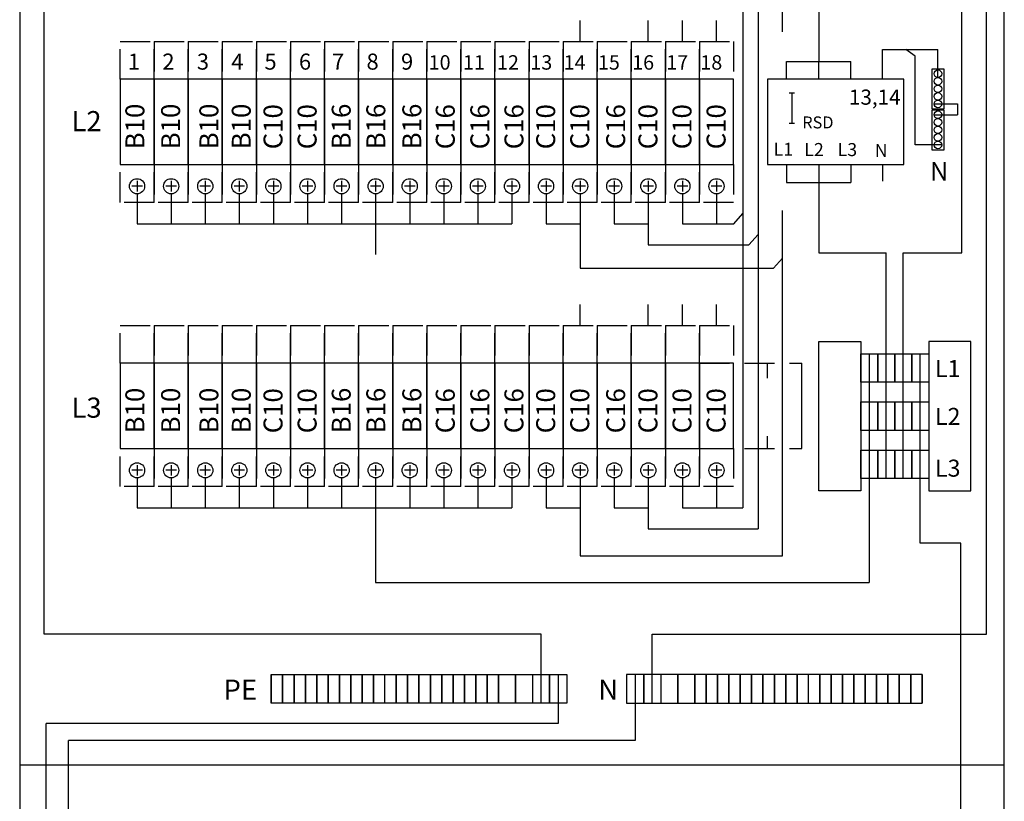
# Model space of a CAD drawing. Extents: x 0 to 7534, y -2565 to 3483.
# Drawn here: x 5850 to 6370, y 1736 to 2148 of the extents above; entities that cross this region are included whole.
import ezdxf

# ---------------------------------------------------------------- set-up
doc = ezdxf.new("R2010")
doc.units = 0
doc.header["$LTSCALE"] = 63.5
doc.header["$MEASUREMENT"] = 0
doc.linetypes.add('HIDDEN', pattern=[0.375, 0.25, -0.125])
for name, color, linetype in [('EHYTV1', 1, 'CONTINUOUS'), ('EHYTV5', 5, 'CONTINUOUS'), ('KATKOV1', 1, 'HIDDEN'), ('TEXT15', 1, 'CONTINUOUS')]:
    doc.layers.add(name, color=color, linetype=linetype)
doc.styles.add('ISO', font='ISO')
doc.styles.add('ROMANS', font='romans')

# ---------------------------------------------------------------- blocks, each defined once
blk = doc.blocks.new('VVS-Nolla-WAGO')
at = {"layer": 'EHYTV1'}
for p, q in [((-11.4, 0), (-11.4, 15.8)), ((-11.4, 15.8), (17.94, 15.8))]:
    blk.add_line(p, q, dxfattribs=at)
at = {"layer": 'EHYTV1', "linetype": 'Continuous'}
for p, q in [((5.91, 12.27), (1.07, 15.8)), ((17.94, 0.97), (17.94, 15.8)), ((5.91, -34.68), (5.91, 12.27)), ((15.94, -13.03), (28.25, -13.03)), ((28.25, -13.03), (28.25, -18.68)), ((15.94, -18.68), (28.25, -18.68)), ((19.94, -34.68), (5.91, -34.68))]:
    blk.add_line(p, q, dxfattribs=at)
for points in [[(14.69, 5.4), (14.69, -15.6), (21.19, -15.6), (21.19, 5.4)], [(14.69, -16.25), (14.69, -37.25), (21.19, -37.25), (21.19, -16.25)]]:
    blk.add_lwpolyline(points, close=True, dxfattribs=at)
for centre in [(17.94, 2.97), (17.94, -1.03), (17.94, -5.03), (17.94, -9.03), (17.94, -13.03), (17.94, -18.68), (17.94, -22.68), (17.94, -26.68), (17.94, -30.68), (17.94, -34.68)]:
    blk.add_circle(centre, 2, dxfattribs=at)
at = {"layer": 'EHYTV1', "style": 'ROMANS'}
blk.add_text('N', height=9.8, rotation=180, dxfattribs=at).set_placement((23.41, -43.64))

msp = doc.modelspace()

# ---------------------------------------------------------------- linework, layer by layer
at = {"layer": 'EHYTV1'}
for p, q in [((5862.5, 1824.04), (5862.5, 2595.37)), ((6360.26, 1824.04), (6360.26, 2595.37)), ((6231.6, 2418.36), (6231.6, 1890.66)), ((6239.55, 2296.21), (6239.55, 1879.66)), ((6347.24, 2025.28), (6347.24, 2179.9)), ((6145.62, 2137.01), (6145.62, 2148.01)), ((6181.62, 2137.01), (6181.62, 2148.01)), ((6199.62, 2137.01), (6199.62, 2148.01)), ((6217.62, 2137.01), (6217.62, 2148.01)), ((6254.62, 2126.49), (6288.62, 2126.49)), ((6254.62, 2117), (6254.62, 2126.49)), ((6271.62, 2117), (6271.62, 2126.49)), ((6288.62, 2117), (6288.62, 2126.49)), ((6257.49, 2109.8), (6257.49, 2093.8)), ((6254.62, 2072.01), (6254.62, 2062.52)), ((6271.62, 2072.01), (6271.62, 2062.52)), ((6288.62, 2072.01), (6288.62, 2062.52)), ((6305.22, 2072.01), (6305.22, 2063.28)), ((5914.42, 2060.51), (5908.82, 2060.51)), ((5911.62, 2063.31), (5911.62, 2057.71)), ((5932.42, 2060.51), (5926.82, 2060.51)), ((5929.62, 2063.31), (5929.62, 2057.71)), ((5950.42, 2060.51), (5944.82, 2060.51)), ((5947.62, 2063.31), (5947.62, 2057.71)), ((5968.42, 2060.51), (5962.82, 2060.51)), ((5965.62, 2063.31), (5965.62, 2057.71)), ((5986.42, 2060.51), (5980.82, 2060.51)), ((5983.62, 2063.31), (5983.62, 2057.71)), ((6004.42, 2060.51), (5998.82, 2060.51)), ((6001.62, 2063.31), (6001.62, 2057.71)), ((6022.42, 2060.51), (6016.82, 2060.51)), ((6019.62, 2063.31), (6019.62, 2057.71)), ((6040.42, 2060.51), (6034.82, 2060.51)), ((6037.62, 2063.31), (6037.62, 2057.71)), ((6058.42, 2060.51), (6052.82, 2060.51)), ((6055.62, 2063.31), (6055.62, 2057.71)), ((6076.42, 2060.51), (6070.82, 2060.51)), ((6073.62, 2063.31), (6073.62, 2057.71)), ((6094.42, 2060.51), (6088.82, 2060.51)), ((6091.62, 2063.31), (6091.62, 2057.71)), ((6112.42, 2060.51), (6106.82, 2060.51)), ((6109.62, 2063.31), (6109.62, 2057.71)), ((6130.42, 2060.51), (6124.82, 2060.51)), ((6127.62, 2063.31), (6127.62, 2057.71)), ((6148.42, 2060.51), (6142.82, 2060.51)), ((6145.62, 2063.31), (6145.62, 2057.71)), ((6166.42, 2060.51), (6160.82, 2060.51)), ((6163.62, 2063.31), (6163.62, 2057.71)), ((6184.42, 2060.51), (6178.82, 2060.51)), ((6181.62, 2063.31), (6181.62, 2057.71)), ((6202.42, 2060.51), (6196.82, 2060.51)), ((6199.62, 2063.31), (6199.62, 2057.71)), ((6220.42, 2060.51), (6214.82, 2060.51)), ((6217.62, 2063.31), (6217.62, 2057.71)), ((6254.62, 2062.52), (6288.62, 2062.52)), ((5911.62, 2056.51), (5911.62, 2040.66)), ((5929.62, 2056.51), (5929.62, 2040.66)), ((5947.62, 2056.51), (5947.62, 2040.66)), ((5965.62, 2056.51), (5965.62, 2040.66)), ((5983.62, 2056.51), (5983.62, 2040.66)), ((6001.62, 2056.51), (6001.62, 2040.66)), ((6019.62, 2056.51), (6019.62, 2040.66)), ((6037.62, 2056.51), (6037.62, 2040.66)), ((6055.62, 2056.51), (6055.62, 2040.66)), ((6073.62, 2056.51), (6073.62, 2040.66)), ((6091.62, 2056.51), (6091.62, 2040.66)), ((6109.62, 2056.51), (6109.62, 2040.66)), ((6127.62, 2056.51), (6127.62, 2040.66)), ((6145.62, 2056.51), (6145.62, 2040.66)), ((6163.62, 2056.51), (6163.62, 2040.66)), ((6181.62, 2056.51), (6181.62, 2040.66)), ((6199.62, 2056.51), (6199.62, 2040.66)), ((6217.62, 2056.51), (6217.62, 2040.66)), ((6226.82, 2040.66), (6231.6, 2046.08)), ((5911.62, 2040.66), (6109.62, 2040.66)), ((6037.62, 2040.66), (6037.62, 2024.44)), ((6127.62, 2040.66), (6145.62, 2040.66)), ((6145.62, 2040.66), (6145.62, 2017.21)), ((6163.62, 2040.66), (6181.62, 2040.66)), ((6181.62, 2040.66), (6181.62, 2029.66)), ((6199.62, 2040.66), (6226.82, 2040.66)), ((6234.77, 2029.66), (6239.55, 2035.08)), ((6181.62, 2029.66), (6234.77, 2029.66)), ((6307.27, 1906.11), (6307.27, 2025.28)), ((6247.66, 2017.21), (6252.44, 2022.63)), ((6145.62, 2017.21), (6247.66, 2017.21)), ((6145.62, 1987.01), (6145.62, 1998.01)), ((6181.62, 1987.01), (6181.62, 1998.01)), ((6199.62, 1987.01), (6199.62, 1998.01)), ((6217.62, 1987.01), (6217.62, 1998.01)), ((6293.77, 1957.09), (6293.77, 1972.09)), ((6293.77, 1972.09), (6302.77, 1972.09)), ((6298.27, 1972.09), (6298.27, 1851.26)), ((6302.77, 1957.09), (6302.77, 1972.09)), ((6302.77, 1972.09), (6311.77, 1972.09)), ((6302.77, 1972.09), (6302.77, 1957.09)), ((6311.77, 1972.09), (6311.77, 1957.09)), ((6311.77, 1957.09), (6311.77, 1972.09)), ((6311.77, 1972.09), (6320.77, 1972.09)), ((6320.77, 1957.09), (6320.77, 1972.09)), ((6320.77, 1972.09), (6329.77, 1972.09)), ((6320.77, 1972.09), (6320.77, 1957.09)), ((6325.27, 1871.98), (6325.27, 1972.09)), ((6329.77, 1972.09), (6329.77, 1957.09)), ((6262.62, 1922.01), (6262.62, 1967.01)), ((6302.77, 1957.09), (6293.77, 1957.09)), ((6311.77, 1957.09), (6302.77, 1957.09)), ((6320.77, 1957.09), (6311.77, 1957.09)), ((6329.77, 1957.09), (6320.77, 1957.09)), ((6293.77, 1931.61), (6293.77, 1946.61)), ((6293.77, 1946.61), (6302.77, 1946.61)), ((6302.77, 1931.61), (6302.77, 1946.61)), ((6302.77, 1946.61), (6311.77, 1946.61)), ((6302.77, 1946.61), (6302.77, 1931.61)), ((6311.77, 1946.61), (6311.77, 1931.61)), ((6311.77, 1931.61), (6311.77, 1946.61)), ((6311.77, 1946.61), (6320.77, 1946.61)), ((6320.77, 1931.61), (6320.77, 1946.61)), ((6320.77, 1946.61), (6329.77, 1946.61)), ((6320.77, 1946.61), (6320.77, 1931.61)), ((6329.77, 1946.61), (6329.77, 1931.61)), ((6302.77, 1931.61), (6293.77, 1931.61)), ((6311.77, 1931.61), (6302.77, 1931.61)), ((6320.77, 1931.61), (6311.77, 1931.61)), ((6329.77, 1931.61), (6320.77, 1931.61)), ((6293.77, 1906.11), (6293.77, 1921.11)), ((6293.77, 1921.11), (6302.77, 1921.11)), ((6302.77, 1906.11), (6302.77, 1921.11)), ((6302.77, 1921.11), (6311.77, 1921.11)), ((6302.77, 1921.11), (6302.77, 1906.11)), ((6311.77, 1921.11), (6311.77, 1906.11)), ((6311.77, 1906.11), (6311.77, 1921.11)), ((6311.77, 1921.11), (6320.77, 1921.11)), ((6320.77, 1906.11), (6320.77, 1921.11)), ((6320.77, 1921.11), (6329.77, 1921.11)), ((6320.77, 1921.11), (6320.77, 1906.11)), ((6329.77, 1921.11), (6329.77, 1906.11)), ((5914.42, 1910.51), (5908.82, 1910.51)), ((5911.62, 1913.31), (5911.62, 1907.71)), ((5932.42, 1910.51), (5926.82, 1910.51)), ((5929.62, 1913.31), (5929.62, 1907.71)), ((5950.42, 1910.51), (5944.82, 1910.51)), ((5947.62, 1913.31), (5947.62, 1907.71)), ((5968.42, 1910.51), (5962.82, 1910.51)), ((5965.62, 1913.31), (5965.62, 1907.71)), ((5986.42, 1910.51), (5980.82, 1910.51)), ((5983.62, 1913.31), (5983.62, 1907.71)), ((6004.42, 1910.51), (5998.82, 1910.51)), ((6001.62, 1913.31), (6001.62, 1907.71)), ((6022.42, 1910.51), (6016.82, 1910.51)), ((6019.62, 1913.31), (6019.62, 1907.71)), ((6040.42, 1910.51), (6034.82, 1910.51)), ((6037.62, 1913.31), (6037.62, 1907.71)), ((6058.42, 1910.51), (6052.82, 1910.51)), ((6055.62, 1913.31), (6055.62, 1907.71)), ((6076.42, 1910.51), (6070.82, 1910.51)), ((6073.62, 1913.31), (6073.62, 1907.71)), ((6094.42, 1910.51), (6088.82, 1910.51)), ((6091.62, 1913.31), (6091.62, 1907.71)), ((6112.42, 1910.51), (6106.82, 1910.51)), ((6109.62, 1913.31), (6109.62, 1907.71)), ((6130.42, 1910.51), (6124.82, 1910.51)), ((6127.62, 1913.31), (6127.62, 1907.71)), ((6148.42, 1910.51), (6142.82, 1910.51)), ((6145.62, 1913.31), (6145.62, 1907.71)), ((6166.42, 1910.51), (6160.82, 1910.51)), ((6163.62, 1913.31), (6163.62, 1907.71)), ((6184.42, 1910.51), (6178.82, 1910.51)), ((6181.62, 1913.31), (6181.62, 1907.71)), ((6202.42, 1910.51), (6196.82, 1910.51)), ((6199.62, 1913.31), (6199.62, 1907.71)), ((6220.42, 1910.51), (6214.82, 1910.51)), ((6217.62, 1913.31), (6217.62, 1907.71)), ((5911.62, 1906.51), (5911.62, 1890.66)), ((5929.62, 1906.51), (5929.62, 1890.66)), ((5947.62, 1906.51), (5947.62, 1890.66)), ((5965.62, 1906.51), (5965.62, 1890.66)), ((5983.62, 1906.51), (5983.62, 1890.66)), ((6001.62, 1906.51), (6001.62, 1890.66)), ((6019.62, 1906.51), (6019.62, 1890.66)), ((6037.62, 1906.51), (6037.62, 1890.66)), ((6055.62, 1906.51), (6055.62, 1890.66)), ((6073.62, 1906.51), (6073.62, 1890.66)), ((6091.62, 1906.51), (6091.62, 1890.66)), ((6109.62, 1906.51), (6109.62, 1890.66)), ((6127.62, 1906.51), (6127.62, 1890.66)), ((6145.62, 1906.51), (6145.62, 1890.66)), ((6163.62, 1906.51), (6163.62, 1890.66)), ((6181.62, 1906.51), (6181.62, 1890.66)), ((6199.62, 1906.51), (6199.62, 1890.66)), ((6217.62, 1906.51), (6217.62, 1890.66)), ((6302.77, 1906.11), (6293.77, 1906.11)), ((6311.77, 1906.11), (6302.77, 1906.11)), ((6320.77, 1906.11), (6311.77, 1906.11)), ((6329.77, 1906.11), (6320.77, 1906.11)), ((5911.62, 1890.66), (6109.62, 1890.66)), ((6037.62, 1890.66), (6037.62, 1851.26)), ((6127.62, 1890.66), (6145.62, 1890.66)), ((6163.62, 1890.66), (6181.62, 1890.66)), ((6181.62, 1890.66), (6181.62, 1879.66)), ((6199.62, 1890.66), (6231.6, 1890.66)), ((6181.62, 1879.66), (6239.55, 1879.66)), ((6346.64, 1871.98), (6325.27, 1871.98)), ((6346.64, 1583.63), (6346.64, 1871.98)), ((6037.62, 1851.26), (6298.27, 1851.26)), ((6125, 1824.04), (5862.5, 1824.04)), ((6125, 1787.6), (6125, 1824.04)), ((6183.68, 1824.04), (6360.26, 1824.04)), ((6183.68, 1787.6), (6183.68, 1824.04)), ((5982.5, 1802.6), (5988.5, 1802.6)), ((5982.5, 1787.6), (5982.5, 1802.6)), ((5982.5, 1802.6), (5982.5, 1787.6)), ((5988.5, 1802.6), (5994.5, 1802.6)), ((5988.5, 1802.6), (5988.5, 1787.6)), ((5988.5, 1787.6), (5988.5, 1802.6)), ((5994.5, 1802.6), (5994.5, 1787.6)), ((5994.5, 1787.6), (5994.5, 1802.6)), ((5994.5, 1802.6), (6000.5, 1802.6)), ((6000.5, 1802.6), (6000.5, 1787.6)), ((6000.5, 1787.6), (6000.5, 1802.6)), ((6000.5, 1802.6), (6006.5, 1802.6)), ((6006.5, 1802.6), (6012.5, 1802.6)), ((6006.5, 1802.6), (6006.5, 1787.6)), ((6006.5, 1787.6), (6006.5, 1802.6)), ((6012.5, 1802.6), (6018.5, 1802.6)), ((6012.5, 1787.6), (6012.5, 1802.6)), ((6012.5, 1802.6), (6012.5, 1787.6)), ((6018.5, 1802.6), (6024.5, 1802.6)), ((6018.5, 1787.6), (6018.5, 1802.6)), ((6018.5, 1802.6), (6018.5, 1787.6)), ((6024.5, 1802.6), (6030.5, 1802.6)), ((6024.5, 1787.6), (6024.5, 1802.6)), ((6024.5, 1802.6), (6024.5, 1787.6)), ((6030.5, 1802.6), (6036.5, 1802.6)), ((6030.5, 1802.6), (6030.5, 1787.6)), ((6030.5, 1787.6), (6030.5, 1802.6)), ((6036.5, 1802.6), (6042.5, 1802.6)), ((6036.5, 1802.6), (6036.5, 1787.6)), ((6036.5, 1787.6), (6036.5, 1802.6)), ((6042.5, 1802.6), (6048.5, 1802.6)), ((6042.5, 1787.6), (6042.5, 1802.6)), ((6048.5, 1802.6), (6054.5, 1802.6)), ((6048.5, 1802.6), (6048.5, 1787.6)), ((6048.5, 1787.6), (6048.5, 1802.6)), ((6054.5, 1802.6), (6060.5, 1802.6)), ((6054.5, 1802.6), (6054.5, 1787.6)), ((6054.5, 1787.6), (6054.5, 1802.6)), ((6060.5, 1802.6), (6066.5, 1802.6)), ((6060.5, 1802.6), (6060.5, 1787.6)), ((6060.5, 1787.6), (6060.5, 1802.6)), ((6066.5, 1802.6), (6072.5, 1802.6)), ((6066.5, 1802.6), (6066.5, 1787.6)), ((6066.5, 1787.6), (6066.5, 1802.6)), ((6072.5, 1802.6), (6078.5, 1802.6)), ((6072.5, 1802.6), (6072.5, 1787.6)), ((6072.5, 1787.6), (6072.5, 1802.6)), ((6078.5, 1802.6), (6084.5, 1802.6)), ((6078.5, 1802.6), (6078.5, 1787.6)), ((6078.5, 1787.6), (6078.5, 1802.6)), ((6084.5, 1802.6), (6084.5, 1787.6)), ((6084.5, 1787.6), (6084.5, 1802.6)), ((6084.5, 1802.6), (6090.5, 1802.6)), ((6090.5, 1802.6), (6096.5, 1802.6)), ((6090.5, 1787.6), (6090.5, 1802.6)), ((6090.5, 1802.6), (6090.5, 1787.6)), ((6096.5, 1802.6), (6102.5, 1802.6)), ((6096.5, 1787.6), (6096.5, 1802.6)), ((6096.5, 1802.6), (6096.5, 1787.6)), ((6102.5, 1802.6), (6111.5, 1802.6)), ((6102.5, 1802.6), (6102.5, 1787.6)), ((6102.5, 1787.6), (6102.5, 1802.6)), ((6111.5, 1802.6), (6120.5, 1802.6)), ((6111.5, 1787.6), (6111.5, 1802.6)), ((6111.5, 1802.6), (6111.5, 1787.6)), ((6120.5, 1802.6), (6129.5, 1802.6)), ((6120.5, 1802.6), (6120.5, 1787.6)), ((6129.5, 1802.6), (6138.5, 1802.6)), ((6129.5, 1802.6), (6129.5, 1787.6)), ((6129.5, 1787.6), (6129.5, 1802.6)), ((6134, 1802.6), (6134, 1776.8)), ((6138.5, 1802.6), (6138.5, 1787.6)), ((6179.18, 1802.6), (6170.18, 1802.6)), ((6170.18, 1802.6), (6170.18, 1787.6)), ((6174.68, 1802.6), (6174.68, 1767.9)), ((6188.18, 1802.6), (6179.18, 1802.6)), ((6179.18, 1787.6), (6179.18, 1802.6)), ((6179.18, 1802.6), (6179.18, 1787.6)), ((6188.18, 1802.6), (6188.18, 1787.6)), ((6197.18, 1802.6), (6188.18, 1802.6)), ((6197.18, 1802.6), (6197.18, 1787.6)), ((6197.18, 1787.6), (6197.18, 1802.6)), ((6206.18, 1802.6), (6197.18, 1802.6)), ((6206.18, 1787.6), (6206.18, 1802.6)), ((6206.18, 1802.6), (6206.18, 1787.6)), ((6212.18, 1802.6), (6206.18, 1802.6)), ((6212.18, 1802.6), (6212.18, 1787.6)), ((6212.18, 1787.6), (6212.18, 1802.6)), ((6218.18, 1802.6), (6212.18, 1802.6)), ((6224.18, 1802.6), (6218.18, 1802.6)), ((6218.18, 1802.6), (6218.18, 1787.6)), ((6218.18, 1787.6), (6218.18, 1802.6)), ((6230.18, 1802.6), (6224.18, 1802.6)), ((6224.18, 1787.6), (6224.18, 1802.6)), ((6224.18, 1802.6), (6224.18, 1787.6)), ((6236.18, 1802.6), (6230.18, 1802.6)), ((6230.18, 1787.6), (6230.18, 1802.6)), ((6230.18, 1802.6), (6230.18, 1787.6)), ((6236.18, 1787.6), (6236.18, 1802.6)), ((6236.18, 1802.6), (6236.18, 1787.6)), ((6242.18, 1802.6), (6236.18, 1802.6)), ((6242.18, 1787.6), (6242.18, 1802.6)), ((6242.18, 1802.6), (6242.18, 1787.6)), ((6248.18, 1802.6), (6242.18, 1802.6)), ((6248.18, 1787.6), (6248.18, 1802.6)), ((6248.18, 1802.6), (6248.18, 1787.6)), ((6254.18, 1802.6), (6248.18, 1802.6)), ((6254.18, 1787.6), (6254.18, 1802.6)), ((6254.18, 1802.6), (6254.18, 1787.6)), ((6260.18, 1802.6), (6254.18, 1802.6)), ((6260.18, 1787.6), (6260.18, 1802.6)), ((6260.18, 1802.6), (6260.18, 1787.6)), ((6266.18, 1802.6), (6260.18, 1802.6)), ((6266.18, 1787.6), (6266.18, 1802.6)), ((6272.18, 1802.6), (6266.18, 1802.6)), ((6278.18, 1802.6), (6272.18, 1802.6)), ((6272.18, 1787.6), (6272.18, 1802.6)), ((6272.18, 1802.6), (6272.18, 1787.6)), ((6284.18, 1802.6), (6278.18, 1802.6)), ((6278.18, 1787.6), (6278.18, 1802.6)), ((6278.18, 1802.6), (6278.18, 1787.6)), ((6284.18, 1802.6), (6284.18, 1787.6)), ((6284.18, 1787.6), (6284.18, 1802.6)), ((6290.18, 1802.6), (6284.18, 1802.6)), ((6290.18, 1802.6), (6290.18, 1787.6)), ((6290.18, 1787.6), (6290.18, 1802.6)), ((6296.18, 1802.6), (6290.18, 1802.6)), ((6296.18, 1802.6), (6296.18, 1787.6)), ((6296.18, 1787.6), (6296.18, 1802.6)), ((6302.18, 1802.6), (6296.18, 1802.6)), ((6308.18, 1802.6), (6302.18, 1802.6)), ((6302.18, 1787.6), (6302.18, 1802.6)), ((6302.18, 1802.6), (6302.18, 1787.6)), ((6314.18, 1802.6), (6308.18, 1802.6)), ((6308.18, 1787.6), (6308.18, 1802.6)), ((6308.18, 1802.6), (6308.18, 1787.6)), ((6320.18, 1802.6), (6314.18, 1802.6)), ((6314.18, 1787.6), (6314.18, 1802.6)), ((6314.18, 1802.6), (6314.18, 1787.6)), ((6320.18, 1787.6), (6320.18, 1802.6)), ((6320.18, 1802.6), (6320.18, 1787.6)), ((6326.18, 1802.6), (6320.18, 1802.6)), ((6326.18, 1802.6), (6326.18, 1787.6)), ((6326.18, 1787.6), (6326.18, 1802.6)), ((5988.5, 1787.6), (5982.5, 1787.6)), ((5994.5, 1787.6), (5988.5, 1787.6)), ((6000.5, 1787.6), (5994.5, 1787.6)), ((6006.5, 1787.6), (6000.5, 1787.6)), ((6012.5, 1787.6), (6006.5, 1787.6)), ((6018.5, 1787.6), (6012.5, 1787.6)), ((6024.5, 1787.6), (6018.5, 1787.6)), ((6030.5, 1787.6), (6024.5, 1787.6)), ((6036.5, 1787.6), (6030.5, 1787.6)), ((6042.5, 1787.6), (6036.5, 1787.6)), ((6048.5, 1787.6), (6042.5, 1787.6)), ((6054.5, 1787.6), (6048.5, 1787.6)), ((6060.5, 1787.6), (6054.5, 1787.6)), ((6066.5, 1787.6), (6060.5, 1787.6)), ((6072.5, 1787.6), (6066.5, 1787.6)), ((6078.5, 1787.6), (6072.5, 1787.6)), ((6084.5, 1787.6), (6078.5, 1787.6)), ((6090.5, 1787.6), (6084.5, 1787.6)), ((6096.5, 1787.6), (6090.5, 1787.6)), ((6102.5, 1787.6), (6096.5, 1787.6)), ((6111.5, 1787.6), (6102.5, 1787.6)), ((6120.5, 1787.6), (6111.5, 1787.6)), ((6129.5, 1787.6), (6120.5, 1787.6)), ((6138.5, 1787.6), (6129.5, 1787.6)), ((6170.18, 1787.6), (6179.18, 1787.6)), ((6179.18, 1787.6), (6188.18, 1787.6)), ((6188.18, 1787.6), (6197.18, 1787.6)), ((6197.18, 1787.6), (6206.18, 1787.6)), ((6206.18, 1787.6), (6212.18, 1787.6)), ((6212.18, 1787.6), (6218.18, 1787.6)), ((6218.18, 1787.6), (6224.18, 1787.6)), ((6224.18, 1787.6), (6230.18, 1787.6)), ((6230.18, 1787.6), (6236.18, 1787.6)), ((6236.18, 1787.6), (6242.18, 1787.6)), ((6242.18, 1787.6), (6248.18, 1787.6)), ((6248.18, 1787.6), (6254.18, 1787.6)), ((6254.18, 1787.6), (6260.18, 1787.6)), ((6260.18, 1787.6), (6266.18, 1787.6)), ((6266.18, 1787.6), (6272.18, 1787.6)), ((6272.18, 1787.6), (6278.18, 1787.6)), ((6278.18, 1787.6), (6284.18, 1787.6)), ((6284.18, 1787.6), (6290.18, 1787.6)), ((6290.18, 1787.6), (6296.18, 1787.6)), ((6296.18, 1787.6), (6302.18, 1787.6)), ((6302.18, 1787.6), (6308.18, 1787.6)), ((6308.18, 1787.6), (6314.18, 1787.6)), ((6314.18, 1787.6), (6320.18, 1787.6)), ((6320.18, 1787.6), (6326.18, 1787.6)), ((6134, 1776.8), (5863.6, 1776.8)), ((5863.6, 1131.25), (5863.6, 1776.8)), ((6174.68, 1767.9), (5875.44, 1767.9)), ((5875.44, 1206.19), (5875.44, 1767.9)), ((5849.62, 1754.91), (6369.62, 1754.91))]:
    msp.add_line(p, q, dxfattribs=at)
at = {"layer": 'EHYTV1', "linetype": 'Continuous'}
for p, q in [((6271.62, 2165.6), (6271.62, 2126.49)), ((6252.44, 2142.07), (6252.44, 2160.18)), ((6271.62, 2062.52), (6271.62, 2025.28)), ((6252.44, 1865.37), (6252.44, 2047.68)), ((6271.62, 2025.28), (6307.27, 2025.28)), ((6316.27, 1906.11), (6316.27, 2025.28)), ((6316.27, 2025.28), (6347.24, 2025.28)), ((6145.62, 1890.66), (6145.62, 1865.37)), ((6145.62, 1865.37), (6252.44, 1865.37))]:
    msp.add_line(p, q, dxfattribs=at)
at = {"layer": 'EHYTV1'}
for points in [[(5920.62, 2072.01), (5920.62, 2117.01), (5902.62, 2117.01), (5902.62, 2072.01)], [(5938.62, 2072.01), (5938.62, 2117.01), (5920.62, 2117.01), (5920.62, 2072.01)], [(5956.62, 2072.01), (5956.62, 2117.01), (5938.62, 2117.01), (5938.62, 2072.01)], [(5974.62, 2072.01), (5974.62, 2117.01), (5956.62, 2117.01), (5956.62, 2072.01)], [(5992.62, 2072.01), (5992.62, 2117.01), (5974.62, 2117.01), (5974.62, 2072.01)], [(6010.62, 2072.01), (6010.62, 2117.01), (5992.62, 2117.01), (5992.62, 2072.01)], [(6028.62, 2072.01), (6028.62, 2117.01), (6010.62, 2117.01), (6010.62, 2072.01)], [(6046.62, 2072.01), (6046.62, 2117.01), (6028.62, 2117.01), (6028.62, 2072.01)], [(6064.62, 2072.01), (6064.62, 2117.01), (6046.62, 2117.01), (6046.62, 2072.01)], [(6082.62, 2072.01), (6082.62, 2117.01), (6064.62, 2117.01), (6064.62, 2072.01)], [(6100.62, 2072.01), (6100.62, 2117.01), (6082.62, 2117.01), (6082.62, 2072.01)], [(6118.62, 2072.01), (6118.62, 2117.01), (6100.62, 2117.01), (6100.62, 2072.01)], [(6136.62, 2072.01), (6136.62, 2117.01), (6118.62, 2117.01), (6118.62, 2072.01)], [(6154.62, 2072.01), (6154.62, 2117.01), (6136.62, 2117.01), (6136.62, 2072.01)], [(6172.62, 2072.01), (6172.62, 2117.01), (6154.62, 2117.01), (6154.62, 2072.01)], [(6190.62, 2072.01), (6190.62, 2117.01), (6172.62, 2117.01), (6172.62, 2072.01)], [(6208.62, 2072.01), (6208.62, 2117.01), (6190.62, 2117.01), (6190.62, 2072.01)], [(6226.62, 2072.01), (6226.62, 2117.01), (6208.62, 2117.01), (6208.62, 2072.01)], [(6293.77, 1899.6), (6271.59, 1899.6), (6271.59, 1978.62), (6293.77, 1978.62)], [(6329.77, 1899.6), (6351.95, 1899.6), (6351.95, 1978.62), (6329.77, 1978.62)], [(5920.62, 1922.01), (5920.62, 1967.01), (5902.62, 1967.01), (5902.62, 1922.01)], [(5938.62, 1922.01), (5938.62, 1967.01), (5920.62, 1967.01), (5920.62, 1922.01)], [(5956.62, 1922.01), (5956.62, 1967.01), (5938.62, 1967.01), (5938.62, 1922.01)], [(5974.62, 1922.01), (5974.62, 1967.01), (5956.62, 1967.01), (5956.62, 1922.01)], [(5992.62, 1922.01), (5992.62, 1967.01), (5974.62, 1967.01), (5974.62, 1922.01)], [(6010.62, 1922.01), (6010.62, 1967.01), (5992.62, 1967.01), (5992.62, 1922.01)], [(6028.62, 1922.01), (6028.62, 1967.01), (6010.62, 1967.01), (6010.62, 1922.01)], [(6046.62, 1922.01), (6046.62, 1967.01), (6028.62, 1967.01), (6028.62, 1922.01)], [(6064.62, 1922.01), (6064.62, 1967.01), (6046.62, 1967.01), (6046.62, 1922.01)], [(6082.62, 1922.01), (6082.62, 1967.01), (6064.62, 1967.01), (6064.62, 1922.01)], [(6100.62, 1922.01), (6100.62, 1967.01), (6082.62, 1967.01), (6082.62, 1922.01)], [(6118.62, 1922.01), (6118.62, 1967.01), (6100.62, 1967.01), (6100.62, 1922.01)], [(6136.62, 1922.01), (6136.62, 1967.01), (6118.62, 1967.01), (6118.62, 1922.01)], [(6154.62, 1922.01), (6154.62, 1967.01), (6136.62, 1967.01), (6136.62, 1922.01)], [(6172.62, 1922.01), (6172.62, 1967.01), (6154.62, 1967.01), (6154.62, 1922.01)], [(6190.62, 1922.01), (6190.62, 1967.01), (6172.62, 1967.01), (6172.62, 1922.01)], [(6208.62, 1922.01), (6208.62, 1967.01), (6190.62, 1967.01), (6190.62, 1922.01)], [(6226.62, 1922.01), (6226.62, 1967.01), (6208.62, 1967.01), (6208.62, 1922.01)]]:
    msp.add_lwpolyline(points, close=True, dxfattribs=at)
at = {"layer": 'EHYTV1', "linetype": 'Continuous'}
msp.add_lwpolyline([(6244.62, 2072.01), (6316.62, 2072.01), (6316.62, 2117), (6244.62, 2117)], close=True, dxfattribs=at)
at = {"layer": 'EHYTV1'}
for centre in [(5911.62, 2060.51), (5929.62, 2060.51), (5947.62, 2060.51), (5965.62, 2060.51), (5983.62, 2060.51), (6001.62, 2060.51), (6019.62, 2060.51), (6037.62, 2060.51), (6055.62, 2060.51), (6073.62, 2060.51), (6091.62, 2060.51), (6109.62, 2060.51), (6127.62, 2060.51), (6145.62, 2060.51), (6163.62, 2060.51), (6181.62, 2060.51), (6199.62, 2060.51), (6217.62, 2060.51), (5911.62, 1910.51), (5929.62, 1910.51), (5947.62, 1910.51), (5965.62, 1910.51), (5983.62, 1910.51), (6001.62, 1910.51), (6019.62, 1910.51), (6037.62, 1910.51), (6055.62, 1910.51), (6073.62, 1910.51), (6091.62, 1910.51), (6109.62, 1910.51), (6127.62, 1910.51), (6145.62, 1910.51), (6163.62, 1910.51), (6181.62, 1910.51), (6199.62, 1910.51), (6217.62, 1910.51)]:
    msp.add_circle(centre, 4, dxfattribs=at)
at = {"layer": 'EHYTV5'}
for p, q in [((5849.62, 2664.51), (5849.62, 1064.51)), ((6369.62, 1064.51), (6369.62, 2664.51))]:
    msp.add_line(p, q, dxfattribs=at)
at = {"layer": 'KATKOV1'}
for p, q in [((6226.62, 2109.09), (6226.62, 2117.01)), ((6256.07, 2109.8), (6258.9, 2109.8)), ((6256.07, 2093.8), (6258.9, 2093.8)), ((6226.62, 2072.01), (6226.62, 2078.54)), ((6208.62, 1967.01), (6262.62, 1967.01)), ((6226.62, 1959.09), (6226.62, 1967.01)), ((6244.62, 1959.09), (6244.62, 1967.01)), ((6226.62, 1922.01), (6226.62, 1928.54)), ((6244.62, 1922.01), (6244.62, 1928.54)), ((6208.62, 1922.01), (6262.62, 1922.01))]:
    msp.add_line(p, q, dxfattribs=at)
for points in [[(5902.62, 2117.01), (5902.62, 2137.01), (5920.62, 2137.01), (5920.62, 2117.01)], [(5920.62, 2117.01), (5920.62, 2137.01), (5938.62, 2137.01), (5938.62, 2117.01)], [(5938.62, 2117.01), (5938.62, 2137.01), (5956.62, 2137.01), (5956.62, 2117.01)], [(5956.62, 2117.01), (5956.62, 2137.01), (5974.62, 2137.01), (5974.62, 2117.01)], [(5974.62, 2117.01), (5974.62, 2137.01), (5992.62, 2137.01), (5992.62, 2117.01)], [(5992.62, 2117.01), (5992.62, 2137.01), (6010.62, 2137.01), (6010.62, 2117.01)], [(6010.62, 2117.01), (6010.62, 2137.01), (6028.62, 2137.01), (6028.62, 2117.01)], [(6028.62, 2117.01), (6028.62, 2137.01), (6046.62, 2137.01), (6046.62, 2117.01)], [(6046.62, 2117.01), (6046.62, 2137.01), (6064.62, 2137.01), (6064.62, 2117.01)], [(6064.62, 2117.01), (6064.62, 2137.01), (6082.62, 2137.01), (6082.62, 2117.01)], [(6082.62, 2117.01), (6082.62, 2137.01), (6100.62, 2137.01), (6100.62, 2117.01)], [(6100.62, 2117.01), (6100.62, 2137.01), (6118.62, 2137.01), (6118.62, 2117.01)], [(6118.62, 2117.01), (6118.62, 2137.01), (6136.62, 2137.01), (6136.62, 2117.01)], [(6136.62, 2117.01), (6136.62, 2137.01), (6154.62, 2137.01), (6154.62, 2117.01)], [(6154.62, 2117.01), (6154.62, 2137.01), (6172.62, 2137.01), (6172.62, 2117.01)], [(6172.62, 2117.01), (6172.62, 2137.01), (6190.62, 2137.01), (6190.62, 2117.01)], [(6190.62, 2117.01), (6190.62, 2137.01), (6208.62, 2137.01), (6208.62, 2117.01)], [(6208.62, 2117.01), (6208.62, 2137.01), (6226.62, 2137.01), (6226.62, 2117.01)], [(5902.62, 2052.01), (5902.62, 2072.01), (5920.62, 2072.01), (5920.62, 2052.01)], [(5920.62, 2052.01), (5920.62, 2072.01), (5938.62, 2072.01), (5938.62, 2052.01)], [(5938.62, 2052.01), (5938.62, 2072.01), (5956.62, 2072.01), (5956.62, 2052.01)], [(5956.62, 2052.01), (5956.62, 2072.01), (5974.62, 2072.01), (5974.62, 2052.01)], [(5974.62, 2052.01), (5974.62, 2072.01), (5992.62, 2072.01), (5992.62, 2052.01)], [(5992.62, 2052.01), (5992.62, 2072.01), (6010.62, 2072.01), (6010.62, 2052.01)], [(6010.62, 2052.01), (6010.62, 2072.01), (6028.62, 2072.01), (6028.62, 2052.01)], [(6028.62, 2052.01), (6028.62, 2072.01), (6046.62, 2072.01), (6046.62, 2052.01)], [(6046.62, 2052.01), (6046.62, 2072.01), (6064.62, 2072.01), (6064.62, 2052.01)], [(6064.62, 2052.01), (6064.62, 2072.01), (6082.62, 2072.01), (6082.62, 2052.01)], [(6082.62, 2052.01), (6082.62, 2072.01), (6100.62, 2072.01), (6100.62, 2052.01)], [(6100.62, 2052.01), (6100.62, 2072.01), (6118.62, 2072.01), (6118.62, 2052.01)], [(6118.62, 2052.01), (6118.62, 2072.01), (6136.62, 2072.01), (6136.62, 2052.01)], [(6136.62, 2052.01), (6136.62, 2072.01), (6154.62, 2072.01), (6154.62, 2052.01)], [(6154.62, 2052.01), (6154.62, 2072.01), (6172.62, 2072.01), (6172.62, 2052.01)], [(6172.62, 2052.01), (6172.62, 2072.01), (6190.62, 2072.01), (6190.62, 2052.01)], [(6190.62, 2052.01), (6190.62, 2072.01), (6208.62, 2072.01), (6208.62, 2052.01)], [(6208.62, 2052.01), (6208.62, 2072.01), (6226.62, 2072.01), (6226.62, 2052.01)], [(5902.62, 1967.01), (5902.62, 1987.01), (5920.62, 1987.01), (5920.62, 1967.01)], [(5920.62, 1967.01), (5920.62, 1987.01), (5938.62, 1987.01), (5938.62, 1967.01)], [(5938.62, 1967.01), (5938.62, 1987.01), (5956.62, 1987.01), (5956.62, 1967.01)], [(5956.62, 1967.01), (5956.62, 1987.01), (5974.62, 1987.01), (5974.62, 1967.01)], [(5974.62, 1967.01), (5974.62, 1987.01), (5992.62, 1987.01), (5992.62, 1967.01)], [(5992.62, 1967.01), (5992.62, 1987.01), (6010.62, 1987.01), (6010.62, 1967.01)], [(6010.62, 1967.01), (6010.62, 1987.01), (6028.62, 1987.01), (6028.62, 1967.01)], [(6028.62, 1967.01), (6028.62, 1987.01), (6046.62, 1987.01), (6046.62, 1967.01)], [(6046.62, 1967.01), (6046.62, 1987.01), (6064.62, 1987.01), (6064.62, 1967.01)], [(6064.62, 1967.01), (6064.62, 1987.01), (6082.62, 1987.01), (6082.62, 1967.01)], [(6082.62, 1967.01), (6082.62, 1987.01), (6100.62, 1987.01), (6100.62, 1967.01)], [(6100.62, 1967.01), (6100.62, 1987.01), (6118.62, 1987.01), (6118.62, 1967.01)], [(6118.62, 1967.01), (6118.62, 1987.01), (6136.62, 1987.01), (6136.62, 1967.01)], [(6136.62, 1967.01), (6136.62, 1987.01), (6154.62, 1987.01), (6154.62, 1967.01)], [(6154.62, 1967.01), (6154.62, 1987.01), (6172.62, 1987.01), (6172.62, 1967.01)], [(6172.62, 1967.01), (6172.62, 1987.01), (6190.62, 1987.01), (6190.62, 1967.01)], [(6190.62, 1967.01), (6190.62, 1987.01), (6208.62, 1987.01), (6208.62, 1967.01)], [(6208.62, 1967.01), (6208.62, 1987.01), (6226.62, 1987.01), (6226.62, 1967.01)], [(5902.62, 1902.01), (5902.62, 1922.01), (5920.62, 1922.01), (5920.62, 1902.01)], [(5920.62, 1902.01), (5920.62, 1922.01), (5938.62, 1922.01), (5938.62, 1902.01)], [(5938.62, 1902.01), (5938.62, 1922.01), (5956.62, 1922.01), (5956.62, 1902.01)], [(5956.62, 1902.01), (5956.62, 1922.01), (5974.62, 1922.01), (5974.62, 1902.01)], [(5974.62, 1902.01), (5974.62, 1922.01), (5992.62, 1922.01), (5992.62, 1902.01)], [(5992.62, 1902.01), (5992.62, 1922.01), (6010.62, 1922.01), (6010.62, 1902.01)], [(6010.62, 1902.01), (6010.62, 1922.01), (6028.62, 1922.01), (6028.62, 1902.01)], [(6028.62, 1902.01), (6028.62, 1922.01), (6046.62, 1922.01), (6046.62, 1902.01)], [(6046.62, 1902.01), (6046.62, 1922.01), (6064.62, 1922.01), (6064.62, 1902.01)], [(6064.62, 1902.01), (6064.62, 1922.01), (6082.62, 1922.01), (6082.62, 1902.01)], [(6082.62, 1902.01), (6082.62, 1922.01), (6100.62, 1922.01), (6100.62, 1902.01)], [(6100.62, 1902.01), (6100.62, 1922.01), (6118.62, 1922.01), (6118.62, 1902.01)], [(6118.62, 1902.01), (6118.62, 1922.01), (6136.62, 1922.01), (6136.62, 1902.01)], [(6136.62, 1902.01), (6136.62, 1922.01), (6154.62, 1922.01), (6154.62, 1902.01)], [(6154.62, 1902.01), (6154.62, 1922.01), (6172.62, 1922.01), (6172.62, 1902.01)], [(6172.62, 1902.01), (6172.62, 1922.01), (6190.62, 1922.01), (6190.62, 1902.01)], [(6190.62, 1902.01), (6190.62, 1922.01), (6208.62, 1922.01), (6208.62, 1902.01)], [(6208.62, 1902.01), (6208.62, 1922.01), (6226.62, 1922.01), (6226.62, 1902.01)]]:
    msp.add_lwpolyline(points, close=True, dxfattribs=at)

# ---------------------------------------------------------------- block references
at = {"layer": 'EHYTV1', "linetype": 'Continuous'}
msp.add_blockref('VVS-Nolla-WAGO', (6316.62, 2117), dxfattribs=at)

# ---------------------------------------------------------------- texts
at = {"layer": 'EHYTV1'}
for s, height, style, p in [('1', 8.49, 'ROMANS', (5906.76, 2122.1)), ('2', 8.49, 'ROMANS', (5924.97, 2122.1)), ('3', 8.49, 'ROMANS', (5943.18, 2122.1)), ('4', 8.49, 'ROMANS', (5961.4, 2122.1)), ('5', 8.49, 'ROMANS', (5978.88, 2122.1)), ('6', 8.49, 'ROMANS', (5997.09, 2122.1)), ('7', 8.49, 'ROMANS', (6014.58, 2122.1)), ('8', 8.49, 'ROMANS', (6032.79, 2122.1)), ('9', 8.49, 'ROMANS', (6051.01, 2122.1)), ('10', 7.638, 'ROMANS', (6065.62, 2122.1)), ('11', 7.638, 'ROMANS', (6083.74, 2122.1)), ('12', 7.638, 'ROMANS', (6101.72, 2122.1)), ('13', 7.638, 'ROMANS', (6119.31, 2122.1)), ('14', 7.638, 'ROMANS', (6136.91, 2122.1)), ('15', 7.638, 'ROMANS', (6155.01, 2122.1)), ('16', 7.638, 'ROMANS', (6173.09, 2122.1)), ('17', 7.638, 'ROMANS', (6191.09, 2122.1)), ('18', 7.638, 'ROMANS', (6209.09, 2122.1)), ('13,14', 8, 'ISO', (6287.58, 2103.58)), ('RSD', 6.3, 'ROMANS', (6262.92, 2091.08)), ('L1', 6.866, 'ROMANS', (6247.83, 2076.59)), ('L2', 6.866, 'ROMANS', (6264, 2076.49)), ('L3', 6.866, 'ROMANS', (6281.62, 2076.46)), ('N', 6.87, 'ROMANS', (6301.22, 2075.94)), ('L1', 9, 'ROMANS', (6333, 1959.78)), ('L2', 9, 'ROMANS', (6333, 1934.47)), ('L3', 9, 'ROMANS', (6333, 1907.14))]:
    msp.add_text(s, height=height, dxfattribs=dict(at, style=style)).set_placement(p)
at = {"layer": 'EHYTV1', "style": 'ROMANS'}
for s, p in [('B10', (5915.46, 2080.02)), ('B10', (5934.35, 2080.02)), ('B10', (5954.54, 2080.02)), ('B10', (5971.63, 2080.02)), ('C10', (5988.42, 2080.03)), ('C10', (6006.42, 2080.03)), ('B16', (6024.43, 2080.03)), ('B16', (6042.71, 2080.03)), ('B16', (6061.74, 2080.03)), ('C16', (6079.37, 2080.03)), ('C16', (6097.65, 2080.03)), ('C16', (6115.65, 2080.03)), ('C10', (6132.41, 2080.03)), ('C10', (6150.41, 2080.03)), ('C16', (6169.37, 2080.03)), ('C10', (6186.41, 2080.03)), ('C10', (6204.41, 2080.03)), ('C10', (6222.41, 2080.03)), ('B10', (5915.46, 1930.02)), ('B10', (5934.35, 1930.02)), ('B10', (5954.54, 1930.02)), ('B10', (5971.63, 1930.02)), ('C10', (5988.42, 1930.03)), ('C10', (6006.42, 1930.03)), ('B16', (6024.43, 1930.03)), ('B16', (6042.71, 1930.03)), ('B16', (6061.74, 1930.03)), ('C16', (6079.37, 1930.03)), ('C16', (6097.65, 1930.03)), ('C16', (6115.65, 1930.03)), ('C10', (6132.41, 1930.03)), ('C10', (6150.41, 1930.03)), ('C16', (6169.37, 1930.03)), ('C10', (6186.41, 1930.03)), ('C10', (6204.41, 1930.03)), ('C10', (6222.41, 1930.03))]:
    msp.add_text(s, height=10, rotation=90, dxfattribs=at).set_placement(p)
at = {"layer": 'TEXT15', "style": 'ROMANS'}
for s, height, p in [('L2', 10.631, (5876.94, 2089.6)), ('L3', 10.631, (5876.99, 1938.29)), ('PE', 10.631, (5957.27, 1789.37)), ('N', 10.63, (6155.18, 1789.37))]:
    msp.add_text(s, height=height, dxfattribs=at).set_placement(p)

doc.saveas('drawing.dxf')
